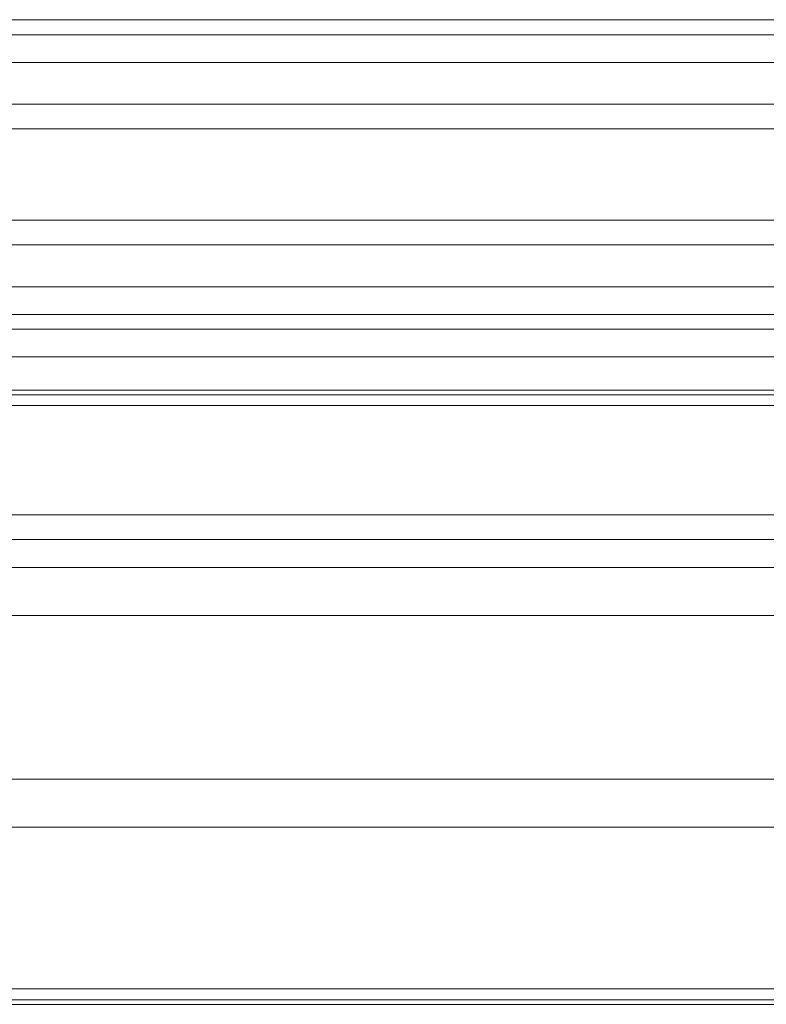
# Model space of a CAD drawing. Units: millimetres. Extents: x 49656 to 97078, y -33734 to -20036.
# Drawn here: x 54723 to 54808, y -20960 to -20847 of the extents above; entities that cross this region are included whole.
import ezdxf

# ---------------------------------------------------------------- set-up
doc = ezdxf.new("R2010")
doc.units = ezdxf.units.MM
doc.header["$MEASUREMENT"] = 0
doc.layers.add('Wnętrze - Umeblowanie', color=7, linetype='Continuous')
doc.layers.add('Wnętrze - Umeblowanie_Nr_pióra__1', color=7, linetype='Continuous', lineweight=13)

# ---------------------------------------------------------------- blocks, each defined once
blk = doc.blocks.new('Lo')
at = {"layer": 'Wnętrze - Umeblowanie_Nr_pióra__1', "linetype": 'Continuous'}
for p, q in [((148.66, 44), (148.66, 1641.12)), ((150.38, 1641.12), (150.38, 44)), ((153.55, 1641.12), (153.55, 44)), ((158.34, 44), (158.34, 1641.12)), ((161.19, 44), (161.19, 1641.12)), ((171.65, 1641.12), (171.65, 44)), ((174.49, 1641.12), (174.49, 44)), ((179.29, 44), (179.29, 1641.12)), ((182.46, 44), (182.46, 1641.12)), ((184.17, 1641.12), (184.17, 44)), ((187.34, 1641.12), (187.34, 44)), ((191.17, 44), (191.17, 1641.12)), ((191.7, 44), (191.7, 1641.12)), ((192.93, 44), (192.93, 1641.12)), ((205.44, 1641.12), (205.44, 44)), ((208.29, 1641.12), (208.29, 44)), ((211.48, 44), (211.48, 1641.12)), ((217, 1641.12), (217, 44)), ((235.78, 44), (235.78, 1641.12)), ((241.3, 1641.12), (241.3, 44)), ((259.85, 1641.12), (259.85, 44)), ((261.08, 1641.12), (261.08, 44)), ((261.61, 1641.12), (261.61, 44))]:
    blk.add_line(p, q, dxfattribs=at)

msp = doc.modelspace()

# ---------------------------------------------------------------- block references
at = {"layer": 'Wnętrze - Umeblowanie', "color": 104, "linetype": 'Continuous', "lineweight": 13, "true_color": 0x029e21, "zscale": 1000, "rotation": 270}
msp.add_blockref('Lo', (54637.21, -20698.77), dxfattribs=at)

doc.saveas('drawing.dxf')
